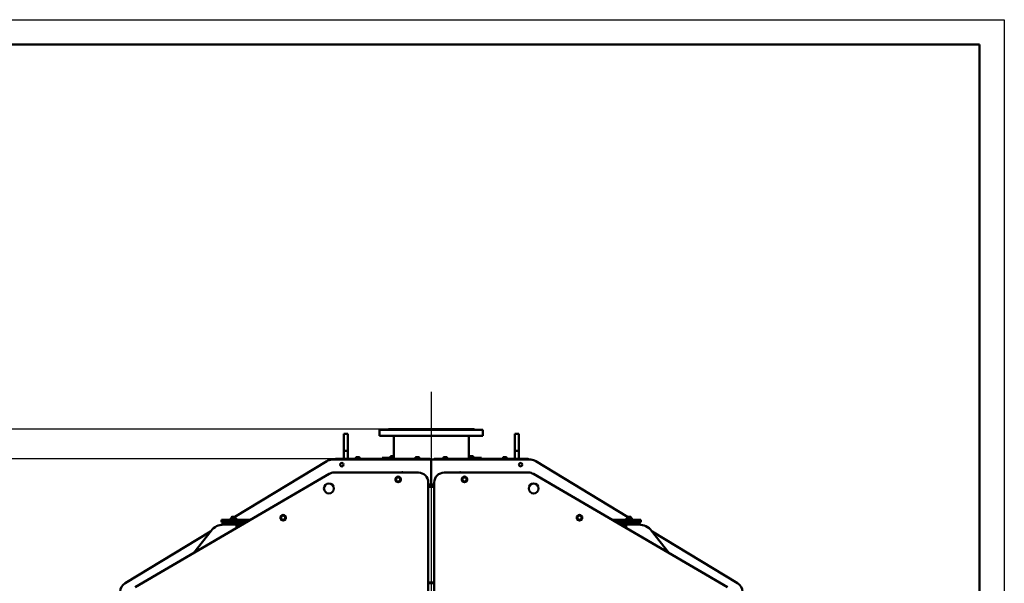
# Model space of a CAD drawing. Units: millimetres. Extents: x 0 to 21025, y 0 to 14850.
# Drawn here: x 16071 to 21025, y 12014 to 14850 of the extents above; entities that cross this region are included whole.
import ezdxf

# ---------------------------------------------------------------- set-up
doc = ezdxf.new("R2010")
doc.units = ezdxf.units.MM
doc.header["$LTSCALE"] = 25
doc.layers.add('Видимый контур (ГОСТ)', color=7, linetype='Continuous', lineweight=50, true_color=0x004080)
doc.layers.add('Размер (ГОСТ)', color=7, linetype='Continuous', lineweight=25, true_color=0xff8000)
doc.layers.add('Кромка (ГОСТ)', color=7, linetype='Continuous', lineweight=50)
doc.layers.add('Маркер центра (ГОСТ)', color=7, linetype='Continuous', lineweight=25)
doc.styles.add('Обычный текст (ГОСТ)', font='GOST Common.ttf')
doc.dimstyles.new('(ГОСТ) Обычный', dxfattribs={"dimscale": 25, "dimtxt": 3.5, "dimasz": 3.5, "dimexe": 1, "dimexo": 0, "dimgap": 0.5, "dimtad": 1, "dimdec": 0, "dimrnd": 1e-08, "dimtxsty": 'Обычный текст (ГОСТ)', "dimblk": 'Filled-1', "dimcen": 0.09, "dimdle": 15, "dimclrd": 256, "dimclre": 256, "dimclrt": 256, "dimadec": 0, "dimazin": 2, "dimtfac": 0.714286, "dimtdec": 1, "dimtmove": 0, "dimatfit": 3, "dimldrblk": 'Filled-1', "dimfxl": 1, "dimtolj": 1, "dimtzin": 0, "dimlwd": 25, "dimlwe": 25, "dimarcsym": 0})

# ---------------------------------------------------------------- blocks, each defined once
blk = doc.blocks.new('Рамки ГОСТ_ граница 594x841')
at = {"layer": 'Кромка (ГОСТ)', "lineweight": 25}
for p, q in [((0, 594), (841, 594)), ((841, 594), (841, 0))]:
    blk.add_line(p, q, dxfattribs=at)
at = {"layer": 'Кромка (ГОСТ)'}
for p, q in [((836, 589), (20, 589)), ((836, 5), (836, 589))]:
    blk.add_line(p, q, dxfattribs=at)
blk = doc.blocks.new('Filled-1')
at = {"color": 0}
for p, q in [((0, 0), (-1, 0.143)), ((-1, 0.143), (-1, -0.143)), ((-1, 0), (0, 0)), ((-1, -0.143), (0, 0))]:
    blk.add_line(p, q, dxfattribs=at)
at = {"color": 0, "flags": 128}
blk.add_lwpolyline([(-1, -0.143), (0, 0), (-1, 0.143), (-1, -0.143)], dxfattribs=at)
at = {"color": 0}
blk.add_solid([(-1, -0.143), (0, 0), (-1, 0.143), (-1, -0.143)], dxfattribs=at)
blk = doc.blocks.new('*D20')
at = {"layer": 'Defpoints', "color": 0, "linetype": 'Continuous', "transparency": 16777216}
for p in [(15961.1, 12640), (17673, 12640), (17142.3, 9226)]:
    blk.add_point(p, dxfattribs=at)
at = {"layer": 'Размер (ГОСТ)', "linetype": 'Continuous', "lineweight": 25, "transparency": 16777216}
for p, q in [((17673, 12640), (15936.1, 12640)), ((15961.1, 9313.5), (15961.1, 12552.5)), ((17142.3, 9226), (15936.1, 9226))]:
    blk.add_line(p, q, dxfattribs=at)
at = {"layer": 'Размер (ГОСТ)', "linetype": 'Continuous', "lineweight": 25, "transparency": 16777216, "xscale": 87.5, "yscale": 87.5, "zscale": 87.5}
for p, rotation in [((15961.1, 12640), 90), ((15961.1, 9226), 270)]:
    blk.add_blockref('Filled-1', p, dxfattribs=dict(at, rotation=rotation))
at = {"layer": 'Размер (ГОСТ)', "linetype": 'Continuous', "lineweight": 25, "transparency": 16777216, "insert": (15861.1, 10819.3), "char_height": 87.5, "attachment_point": 1, "rotation": 90, "style": 'Обычный текст (ГОСТ)'}
blk.add_mtext('\\A1;3414', dxfattribs=at)
blk = doc.blocks.new('*D21')
at = {"layer": 'Defpoints', "color": 0, "linetype": 'Continuous', "transparency": 16777216}
for p in [(15660.2, 12790), (17927, 12790), (17142.3, 9226)]:
    blk.add_point(p, dxfattribs=at)
at = {"layer": 'Размер (ГОСТ)', "linetype": 'Continuous', "lineweight": 25, "transparency": 16777216}
for p, q in [((17927, 12790), (15635.2, 12790)), ((15660.2, 9313.5), (15660.2, 12702.5)), ((17142.3, 9226), (15635.2, 9226))]:
    blk.add_line(p, q, dxfattribs=at)
at = {"layer": 'Размер (ГОСТ)', "linetype": 'Continuous', "lineweight": 25, "transparency": 16777216, "xscale": 87.5, "yscale": 87.5, "zscale": 87.5}
for p, rotation in [((15660.2, 12790), 90), ((15660.2, 9226), 270)]:
    blk.add_blockref('Filled-1', p, dxfattribs=dict(at, rotation=rotation))
at = {"layer": 'Размер (ГОСТ)', "linetype": 'Continuous', "lineweight": 25, "transparency": 16777216, "insert": (15560.2, 10889.9), "char_height": 87.5, "attachment_point": 1, "rotation": 90, "style": 'Обычный текст (ГОСТ)'}
blk.add_mtext('\\A1;3564', dxfattribs=at)

msp = doc.modelspace()

# ---------------------------------------------------------------- linework, layer by layer
at = {"layer": 'Видимый контур (ГОСТ)'}
for p, q in [((17882, 12786), (18402, 12786)), ((17882, 12786), (17882, 12756)), ((17927, 12790), (17923, 12786)), ((17927, 12790), (18357, 12790)), ((18357, 12790), (18361, 12786)), ((18402, 12786), (18402, 12756)), ((17702, 12765.8), (17702, 12744.1)), ((17722, 12765.8), (17702, 12765.8)), ((17702, 12680.8), (17702, 12744.1)), ((17722, 12744.1), (17722, 12765.8)), ((17722, 12744.1), (17722, 12680.8)), ((17882, 12756), (18402, 12756)), ((17953.5, 12756), (17953.5, 12640)), ((18330.5, 12756), (18330.5, 12640)), ((18562, 12765.8), (18562, 12744.1)), ((18562, 12765.8), (18582, 12765.8)), ((18562, 12680.8), (18562, 12744.1)), ((18582, 12744.1), (18582, 12765.8)), ((18582, 12744.1), (18582, 12680.8)), ((18142, 12636), (17642, 12636)), ((17662.2, 12640), (17663, 12640)), ((17673, 12640), (17663, 12640)), ((17663, 12636), (17663, 12640)), ((17673, 12640), (18122, 12640)), ((17673, 12636), (18122, 12636)), ((17702, 12640), (17702, 12680.8)), ((17722, 12680.8), (17702, 12680.8)), ((17722, 12680.8), (17722, 12640)), ((17782.5, 12642), (17761.5, 12642)), ((17761.5, 12642), (17761.5, 12640)), ((17763, 12647.5), (17763, 12642)), ((17764.4, 12648.4), (17763.6, 12647.9)), ((17764.4, 12648.4), (17779.6, 12648.4)), ((17769.2, 12647.5), (17769.2, 12642)), ((17778.2, 12647.5), (17778.2, 12642)), ((17779.6, 12648.4), (17780.4, 12647.9)), ((17781.1, 12647.5), (17781.1, 12642)), ((17782.5, 12642), (17782.5, 12640)), ((17945, 12646), (17895, 12646)), ((17895, 12642), (17895, 12646)), ((17945, 12642), (17895, 12642)), ((17937.4, 12654.4), (17937, 12654.2)), ((17937, 12654.2), (17937, 12653.5)), ((17937, 12653.5), (17937, 12648.6)), ((17945, 12648.6), (17937, 12648.6)), ((17937.4, 12654.4), (17952.6, 12654.4)), ((17937.8, 12648.6), (17937.8, 12648)), ((17937.8, 12648), (17952.3, 12648)), ((17940, 12648), (17940, 12646)), ((17940, 12642), (17940, 12640)), ((17945, 12653.5), (17945, 12648.6)), ((17953, 12648.6), (17945, 12648.6)), ((17945, 12646), (17953.5, 12646)), ((17945, 12642), (17953.5, 12642)), ((17950, 12648), (17950, 12646)), ((17950, 12642), (17950, 12640)), ((17952.3, 12648.6), (17952.3, 12648)), ((17952.6, 12654.4), (17953, 12654.2)), ((17953, 12653.5), (17953, 12654.2)), ((17953, 12653.5), (17953, 12648.6)), ((18082.5, 12642), (18061.5, 12642)), ((18061.5, 12642), (18061.5, 12640)), ((18063, 12647.5), (18063, 12642)), ((18064.4, 12648.4), (18063.6, 12647.9)), ((18064.4, 12648.4), (18079.6, 12648.4)), ((18069.2, 12647.5), (18069.2, 12642)), ((18078.2, 12647.5), (18078.2, 12642)), ((18079.6, 12648.4), (18080.4, 12647.9)), ((18081.1, 12647.5), (18081.1, 12642)), ((18082.5, 12642), (18082.5, 12640)), ((18132, 12640), (18122, 12640)), ((18132, 12640), (18132.9, 12640)), ((18132, 12636), (18132, 12640)), ((18142, 12511), (18142, 12636)), ((18142, 12636), (18642, 12636)), ((18142, 12511), (18142, 12636)), ((18158, 12640), (18157.2, 12640)), ((18158, 12640), (18168, 12640)), ((18158, 12636), (18158, 12640)), ((18617, 12640), (18168, 12640)), ((18617, 12636), (18168, 12636)), ((18222.5, 12642), (18201.5, 12642)), ((18201.5, 12642), (18201.5, 12640)), ((18203, 12647.5), (18203, 12642)), ((18204.4, 12648.4), (18203.6, 12647.9)), ((18204.4, 12648.4), (18219.6, 12648.4)), ((18209.2, 12647.5), (18209.2, 12642)), ((18218.2, 12647.5), (18218.2, 12642)), ((18219.6, 12648.4), (18220.4, 12647.9)), ((18221.1, 12647.5), (18221.1, 12642)), ((18222.5, 12642), (18222.5, 12640)), ((18330.5, 12646), (18345, 12646)), ((18330.5, 12642), (18345, 12642)), ((18334.5, 12648), (18355.5, 12648)), ((18334.5, 12646), (18334.5, 12648)), ((18337.4, 12654.4), (18337, 12654.2)), ((18337, 12654.2), (18337, 12653.5)), ((18337, 12653.5), (18337, 12648.6)), ((18345, 12648.6), (18337, 12648.6)), ((18337.4, 12654.4), (18352.6, 12654.4)), ((18337.8, 12648.6), (18337.8, 12648)), ((18340, 12642), (18340, 12640)), ((18345, 12653.5), (18345, 12648.6)), ((18353, 12648.6), (18345, 12648.6)), ((18395, 12646), (18345, 12646)), ((18395, 12642), (18345, 12642)), ((18350, 12642), (18350, 12640)), ((18352.3, 12648.6), (18352.3, 12648)), ((18352.6, 12654.4), (18353, 12654.2)), ((18353, 12653.5), (18353, 12654.2)), ((18353, 12653.5), (18353, 12648.6)), ((18355.5, 12646), (18355.5, 12648)), ((18395, 12642), (18395, 12646)), ((18522.5, 12642), (18501.5, 12642)), ((18501.5, 12642), (18501.5, 12640)), ((18503, 12647.5), (18503, 12642)), ((18504.4, 12648.4), (18503.6, 12647.9)), ((18504.4, 12648.4), (18519.6, 12648.4)), ((18509.2, 12647.5), (18509.2, 12642)), ((18518.2, 12647.5), (18518.2, 12642)), ((18519.6, 12648.4), (18520.4, 12647.9)), ((18521.1, 12647.5), (18521.1, 12642)), ((18522.5, 12642), (18522.5, 12640)), ((18582, 12680.8), (18562, 12680.8)), ((18562, 12640), (18562, 12680.8)), ((18582, 12680.8), (18582, 12640)), ((18617, 12640), (18627, 12640)), ((18627.9, 12640), (18627, 12640)), ((18627, 12636), (18627, 12640)), ((17616.1, 12628.8), (17154.3, 12349)), ((18667.9, 12628.8), (19129.7, 12349)), ((17627.8, 12564.2), (16651.8, 11994.2)), ((18077, 12571), (17653, 12571)), ((17970.6, 12571), (17994.5, 12573.7)), ((18207, 12571), (18631, 12571)), ((18313.5, 12571), (18289.6, 12573.7)), ((18656.3, 12564.2), (19632.3, 11994.2)), ((18127, 11968.7), (18127, 12521)), ((18157, 11968.7), (18157, 12521)), ((17128.5, 12336), (17165.5, 12336)), ((17128.5, 12333), (17128.5, 12336)), ((17137, 12338.5), (17132.9, 12336)), ((17139, 12349), (17137, 12347)), ((17157, 12347), (17137, 12347)), ((17137, 12347), (17137, 12336)), ((17139, 12349), (17155, 12349)), ((17139.8, 12338.5), (17139.8, 12339.7)), ((17141.5, 12341), (17141.1, 12341)), ((17141.1, 12337.3), (17141.5, 12337.3)), ((17146.3, 12341), (17141.5, 12341)), ((17141.5, 12337.3), (17141.5, 12341)), ((17141.5, 12337.3), (17146.3, 12337.3)), ((17149.6, 12341), (17146.3, 12341)), ((17146.3, 12337.3), (17146.3, 12341)), ((17146.3, 12337.3), (17149.6, 12337.3)), ((17150, 12341), (17149.6, 12341)), ((17149.6, 12337.3), (17149.6, 12341)), ((17149.6, 12337.3), (17150, 12337.3)), ((17151.2, 12338.5), (17151.2, 12339.7)), ((17155, 12349), (17157, 12347)), ((17157, 12347), (17157, 12336)), ((17165.5, 12333), (17165.5, 12336)), ((19118.5, 12336), (19155.5, 12336)), ((19118.5, 12333), (19118.5, 12336)), ((19129, 12349), (19127, 12347)), ((19147, 12347), (19127, 12347)), ((19127, 12347), (19127, 12336)), ((19129, 12349), (19145, 12349)), ((19132.9, 12339.7), (19132.9, 12338.5)), ((19134.5, 12341), (19134.1, 12341)), ((19134.1, 12337.3), (19134.5, 12337.3)), ((19134.5, 12341), (19134.5, 12337.3)), ((19137.8, 12341), (19134.5, 12341)), ((19134.5, 12337.3), (19137.8, 12337.3)), ((19142.6, 12341), (19137.8, 12341)), ((19137.8, 12341), (19137.8, 12337.3)), ((19137.8, 12337.3), (19142.6, 12337.3)), ((19143, 12341), (19142.6, 12341)), ((19142.6, 12341), (19142.6, 12337.3)), ((19142.6, 12337.3), (19143, 12337.3)), ((19144.2, 12339.7), (19144.2, 12338.5)), ((19145, 12349), (19147, 12347)), ((19147, 12347), (19147, 12336)), ((19147, 12338.5), (19151.2, 12336)), ((19155.5, 12333), (19155.5, 12336)), ((17087, 12333), (17147, 12333)), ((17087, 12333), (17087, 12321)), ((17087, 12321), (17147, 12321)), ((17108.1, 12321), (17087.3, 12308.4)), ((17162, 12309), (17097, 12309)), ((17102, 12317), (17102, 12309)), ((17162, 12317), (17102, 12317)), ((17162, 12309), (17102, 12309)), ((17128.5, 12333.3), (17127.9, 12333)), ((17137, 12321), (17137, 12317)), ((17231.9, 12333), (17147, 12333)), ((17211.4, 12321), (17147, 12321)), ((17157, 12321), (17157, 12317)), ((17162, 12317), (17182, 12317)), ((17162, 12292.2), (17162, 12309)), ((17162, 12309), (17182, 12309)), ((17182, 12317), (17182, 12309)), ((19052.2, 12333), (19137, 12333)), ((19072.7, 12321), (19137, 12321)), ((19102, 12317), (19102, 12309)), ((19102, 12317), (19122, 12317)), ((19102, 12309), (19122, 12309)), ((19182, 12317), (19122, 12317)), ((19122, 12309), (19187, 12309)), ((19122, 12292.2), (19122, 12309)), ((19182, 12309), (19122, 12309)), ((19127, 12321), (19127, 12317)), ((19197, 12333), (19137, 12333)), ((19197, 12321), (19137, 12321)), ((19147, 12321), (19147, 12317)), ((19155.5, 12333.3), (19156.1, 12333)), ((19175.9, 12321), (19196.7, 12308.4)), ((19182, 12317), (19182, 12309)), ((19197, 12321), (19197, 12333)), ((17030.8, 12274.1), (16601.1, 12013.8)), ((17033.9, 12278), (16947.5, 12166.9)), ((19250.2, 12278), (19336.5, 12166.9)), ((19253.2, 12274.1), (19682.9, 12013.8))]:
    msp.add_line(p, q, dxfattribs=at)
for centre, radius in [((17692, 12611), 9), ((18592, 12611), 9), ((17975.1, 12536.5), 14), ((17975.1, 12536.5), 10.4), ((18309, 12536.5), 14), ((18309, 12536.5), 10.4), ((17627, 12491), 25), ((18657, 12491), 25), ((17396.6, 12343.8), 14), ((17396.6, 12343.8), 10.4), ((18887.5, 12343.8), 14), ((18887.5, 12343.8), 10.4)]:
    msp.add_circle(centre, radius, dxfattribs=at)
for centre, radius, start, end in [((17642, 12586), 50, 90, 121.2121), ((17662.2, 12635), 5, 90, 168.463), ((18132.9, 12635), 5, 11.537, 90), ((18157.2, 12635), 5, 90, 168.463), ((18627.9, 12635), 5, 11.537, 90), ((18642, 12586), 50, 58.7879, 90), ((17653, 12521), 50, 90, 120.2856), ((17995, 12569.7), 4, 18.548, 96.4417), ((18077, 12521), 50, 0, 90), ((18207, 12521), 50, 90, 180), ((18289.1, 12569.7), 4, 83.5583, 161.452), ((18631, 12521), 50, 59.7144, 90), ((18142, 11071), 1440, 90, 90.5968), ((18142, 11071), 1433, 89.4002, 90.5998), ((18142, 11071), 1429, 89.3986, 90.6014), ((18142, 11071), 1440, 89.4032, 90), ((17097, 12229), 80, 90, 142.1658), ((19187, 12229), 80, 37.8342, 90), ((16627, 11971), 50, 121.2121, 180), ((18142, 11071), 947, 89.0924, 90.9076), ((18142, 11071), 943, 89.0886, 90.9114), ((19657, 11971), 50, 0, 58.7879)]:
    msp.add_arc(centre, radius, start, end, dxfattribs=at)
for centre, major_axis, start_param, end_param in [((17141.1, 12339.7), (0, 1.29), 0, 1.570796), ((17141.1, 12338.5), (0, -1.29), 4.712389, 6.283185), ((17150, 12339.7), (0, 1.29), 4.712389, 6.283185), ((17150, 12338.5), (0, -1.29), 0, 1.570796), ((19134.1, 12339.7), (0, 1.29), 0, 1.570796), ((19134.1, 12338.5), (0, -1.29), 4.712389, 6.283185), ((19143, 12339.7), (0, 1.29), 4.712389, 6.283185), ((19143, 12338.5), (0, -1.29), 0, 1.570796)]:
    msp.add_ellipse(centre, major_axis=major_axis, ratio=0.933813, start_param=start_param, end_param=end_param, dxfattribs=at)
for points, weights in [([(17763, 12647.5), (17766.1, 12648.8), (17769.2, 12647.5)], [1.16025403784, 1.33974596216, 1.16025403784]), ([(17763.6, 12647.9), (17763.3, 12647.8), (17763, 12647.5)], [1.2194358378, 1.19762624565, 1.16025403784]), ([(17769.2, 12647.5), (17773.7, 12648.8), (17778.2, 12647.5)], [1.16025403784, 1.33974596216, 1.16025403784]), ([(17778.2, 12647.5), (17779.7, 12648.8), (17781.1, 12647.5)], [1.16025403784, 1.33974596216, 1.16025403784]), ([(17937, 12653.5), (17941, 12654.8), (17945, 12653.5)], [1.16025403784, 1.33974596216, 1.16025403784]), ([(17945, 12653.5), (17949, 12654.8), (17953, 12653.5)], [1.16025403784, 1.33974596216, 1.16025403784]), ([(18063, 12647.5), (18066.1, 12648.8), (18069.2, 12647.5)], [1.16025403784, 1.33974596216, 1.16025403784]), ([(18063.6, 12647.9), (18063.3, 12647.8), (18063, 12647.5)], [1.2194358378, 1.19762624565, 1.16025403784]), ([(18069.2, 12647.5), (18073.7, 12648.8), (18078.2, 12647.5)], [1.16025403784, 1.33974596216, 1.16025403784]), ([(18078.2, 12647.5), (18079.7, 12648.8), (18081.1, 12647.5)], [1.16025403784, 1.33974596216, 1.16025403784]), ([(18203, 12647.5), (18206.1, 12648.8), (18209.2, 12647.5)], [1.16025403784, 1.33974596216, 1.16025403784]), ([(18203.6, 12647.9), (18203.3, 12647.8), (18203, 12647.5)], [1.2194358378, 1.19762624565, 1.16025403784]), ([(18209.2, 12647.5), (18213.7, 12648.8), (18218.2, 12647.5)], [1.16025403784, 1.33974596216, 1.16025403784]), ([(18218.2, 12647.5), (18219.7, 12648.8), (18221.1, 12647.5)], [1.16025403784, 1.33974596216, 1.16025403784]), ([(18337, 12653.5), (18341, 12654.8), (18345, 12653.5)], [1.16025403784, 1.33974596216, 1.16025403784]), ([(18345, 12653.5), (18349, 12654.8), (18353, 12653.5)], [1.16025403784, 1.33974596216, 1.16025403784]), ([(18503, 12647.5), (18506.1, 12648.8), (18509.2, 12647.5)], [1.16025403784, 1.33974596216, 1.16025403784]), ([(18503.6, 12647.9), (18503.3, 12647.8), (18503, 12647.5)], [1.2194358378, 1.19762624565, 1.16025403784]), ([(18509.2, 12647.5), (18513.7, 12648.8), (18518.2, 12647.5)], [1.16025403784, 1.33974596216, 1.16025403784]), ([(18518.2, 12647.5), (18519.7, 12648.8), (18521.1, 12647.5)], [1.16025403784, 1.33974596216, 1.16025403784]), ([(17965.3, 12544.6), (17964.2, 12538.3), (17963.2, 12532.1)], [1.16025403784, 1.33974596216, 1.16025403784]), ([(17977.2, 12549), (17971.2, 12546.8), (17965.3, 12544.6)], [1.16025403784, 1.33974596216, 1.16025403784]), ([(17987, 12541), (17982.1, 12545), (17977.2, 12549)], [1.16025403784, 1.33974596216, 1.16025403784]), ([(17984.9, 12528.4), (17985.9, 12534.7), (17987, 12541)], [1.16025403784, 1.33974596216, 1.16025403784]), ([(18300.9, 12546.3), (18298.7, 12540.3), (18296.5, 12534.3)], [1.16025403784, 1.33974596216, 1.16025403784]), ([(18296.5, 12534.3), (18300.6, 12529.5), (18304.6, 12524.6)], [1.16025403784, 1.33974596216, 1.16025403784]), ([(18313.4, 12548.4), (18307.1, 12547.4), (18300.9, 12546.3)], [1.16025403784, 1.33974596216, 1.16025403784]), ([(18321.5, 12538.7), (18317.5, 12543.6), (18313.4, 12548.4)], [1.16025403784, 1.33974596216, 1.16025403784]), ([(18317.2, 12526.8), (18319.3, 12532.7), (18321.5, 12538.7)], [1.16025403784, 1.33974596216, 1.16025403784]), ([(17963.2, 12532.1), (17968.1, 12528), (17973, 12524)], [1.16025403784, 1.33974596216, 1.16025403784]), ([(17973, 12524), (17978.9, 12526.2), (17984.9, 12528.4)], [1.16025403784, 1.33974596216, 1.16025403784]), ([(18304.6, 12524.6), (18310.9, 12525.7), (18317.2, 12526.8)], [1.16025403784, 1.33974596216, 1.16025403784]), ([(17393.4, 12356.1), (17388.9, 12351.6), (17384.4, 12347.2)], [1.16025403784, 1.33974596216, 1.16025403784]), ([(17384.4, 12347.2), (17385.9, 12341), (17387.5, 12334.9)], [1.16025403784, 1.33974596216, 1.16025403784]), ([(17405.7, 12352.7), (17399.5, 12354.4), (17393.4, 12356.1)], [1.16025403784, 1.33974596216, 1.16025403784]), ([(17399.7, 12331.5), (17404.3, 12335.9), (17408.8, 12340.3)], [1.16025403784, 1.33974596216, 1.16025403784]), ([(17408.8, 12340.3), (17407.2, 12346.5), (17405.7, 12352.7)], [1.16025403784, 1.33974596216, 1.16025403784]), ([(18884, 12356), (18879.6, 12351.4), (18875.2, 12346.8)], [1.16025403784, 1.33974596216, 1.16025403784]), ([(18875.2, 12346.8), (18876.9, 12340.7), (18878.7, 12334.6)], [1.16025403784, 1.33974596216, 1.16025403784]), ([(18896.3, 12352.9), (18890.1, 12354.4), (18884, 12356)], [1.16025403784, 1.33974596216, 1.16025403784]), ([(18891, 12331.6), (18895.4, 12336.1), (18899.8, 12340.7)], [1.16025403784, 1.33974596216, 1.16025403784]), ([(18899.8, 12340.7), (18898.1, 12346.8), (18896.3, 12352.9)], [1.16025403784, 1.33974596216, 1.16025403784]), ([(17387.5, 12334.9), (17393.6, 12333.2), (17399.7, 12331.5)], [1.16025403784, 1.33974596216, 1.16025403784]), ([(18878.7, 12334.6), (18884.8, 12333.1), (18891, 12331.6)], [1.16025403784, 1.33974596216, 1.16025403784])]:
    msp.add_rational_spline(points, weights, degree=2, dxfattribs=at)
for points, knots in [([(17143, 12337.3), (17143.1, 12336.9), (17143.3, 12336.6), (17143.6, 12336.2), (17143.6, 12336.1), (17143.7, 12336)], [-1.42086396, -1.42086396, -1.42086396, -1.42086396, -1.36357729, -1.36357729, -1.33917975, -1.33917975, -1.33917975, -1.33917975]), ([(17150.3, 12336), (17150.6, 12336.3), (17150.9, 12336.8), (17151.3, 12337.8), (17151.4, 12338.4), (17151.4, 12339.5), (17151.3, 12340.1), (17150.9, 12341.3), (17150.5, 12341.8), (17149.8, 12342.5), (17149.3, 12342.9), (17148.2, 12343.3), (17147.6, 12343.5), (17146.5, 12343.5), (17145.9, 12343.3), (17144.9, 12342.9), (17144.5, 12342.7), (17143.8, 12342.1), (17143.5, 12341.7), (17143.2, 12341.1), (17143.1, 12341), (17143.1, 12341)], [-0.9313509, -0.9313509, -0.9313509, -0.9313509, -0.8514556, -0.8514556, -0.7568436, -0.7568436, -0.6622315, -0.6622315, -0.5676194, -0.5676194, -0.4730206, -0.4730206, -0.3784218, -0.3784218, -0.2838229, -0.2838229, -0.2089058, -0.2089058, -0.1230011, -0.1230011, -0.1090403, -0.1090403, -0.1090403, -0.1090403]), ([(17148.9, 12337.3), (17148.8, 12337.2), (17148.7, 12337.1), (17148.4, 12336.8), (17148.1, 12336.7), (17147.6, 12336.5), (17147.3, 12336.5), (17146.7, 12336.5), (17146.4, 12336.5), (17145.8, 12336.8), (17145.6, 12336.9), (17145.4, 12337.1), (17145.3, 12337.2), (17145.2, 12337.3)], [0.9138007, 0.9138007, 0.9138007, 0.9138007, 0.9460677, 0.9460677, 1.0406665, 1.0406665, 1.1352653, 1.1352653, 1.2549955, 1.2549955, 1.324463, 1.324463, 1.3567299, 1.3567299, 1.3567299, 1.3567299]), ([(17145.5, 12341), (17145.6, 12341), (17145.6, 12341), (17145.8, 12341.2), (17146, 12341.3), (17146.5, 12341.4), (17146.8, 12341.5), (17147.3, 12341.5), (17147.6, 12341.4), (17148.1, 12341.3), (17148.3, 12341.1), (17148.5, 12341)], [0.1980559, 0.1980559, 0.1980559, 0.1980559, 0.2089058, 0.2089058, 0.2838229, 0.2838229, 0.3784218, 0.3784218, 0.4730206, 0.4730206, 0.5587877, 0.5587877, 0.5587877, 0.5587877]), ([(19141, 12341), (19140.9, 12341.2), (19140.7, 12341.4), (19140.5, 12341.8), (19140.3, 12342), (19139.9, 12342.4), (19139.6, 12342.7), (19138.5, 12343.3), (19137.8, 12343.5), (19136.5, 12343.5), (19135.9, 12343.3), (19134.8, 12342.9), (19134.3, 12342.5), (19133.5, 12341.8), (19133.2, 12341.3), (19132.8, 12340.1), (19132.7, 12339.5), (19132.7, 12338.4), (19132.8, 12337.8), (19133.2, 12336.8), (19133.4, 12336.3), (19133.7, 12336)], [-1.4046468, -1.4046468, -1.4046468, -1.4046468, -1.3635773, -1.3635773, -1.324463, -1.324463, -1.2549955, -1.2549955, -1.1352653, -1.1352653, -1.0406665, -1.0406665, -0.9460677, -0.9460677, -0.8514556, -0.8514556, -0.7568436, -0.7568436, -0.6622315, -0.6622315, -0.5823362, -0.5823362, -0.5823362, -0.5823362]), ([(19138.9, 12337.3), (19138.7, 12337.1), (19138.6, 12337), (19138.3, 12336.8), (19138, 12336.7), (19137.6, 12336.5), (19137.3, 12336.5), (19136.8, 12336.5), (19136.5, 12336.5), (19136, 12336.7), (19135.7, 12336.8), (19135.4, 12337.1), (19135.3, 12337.2), (19135.2, 12337.3)], [0.1569572, 0.1569572, 0.1569572, 0.1569572, 0.2089058, 0.2089058, 0.2838229, 0.2838229, 0.3784218, 0.3784218, 0.4730206, 0.4730206, 0.5676194, 0.5676194, 0.5998864, 0.5998864, 0.5998864, 0.5998864]), ([(19135.5, 12341), (19135.7, 12341.1), (19136, 12341.3), (19136.5, 12341.4), (19136.8, 12341.5), (19137.4, 12341.5), (19137.7, 12341.4), (19138.2, 12341.2), (19138.4, 12341.1), (19138.5, 12341)], [0.9548994, 0.9548994, 0.9548994, 0.9548994, 1.0406665, 1.0406665, 1.1352653, 1.1352653, 1.2549955, 1.2549955, 1.3156312, 1.3156312, 1.3156312, 1.3156312]), ([(19140.3, 12336), (19140.5, 12336.2), (19140.7, 12336.5), (19141, 12336.9), (19141, 12337.1), (19141.1, 12337.3)], [-0.17450735, -0.17450735, -0.17450735, -0.17450735, -0.12300106, -0.12300106, -0.09282314, -0.09282314, -0.09282314, -0.09282314])]:
    msp.add_open_spline(points, degree=3, knots=knots, dxfattribs=at)
at = {"layer": 'Маркер центра (ГОСТ)', "linetype": 'Continuous'}
msp.add_line((18142, 12976.9), (18142, 9176.1), dxfattribs=at)

# ---------------------------------------------------------------- block references
at = {"xscale": 25, "yscale": 25, "zscale": 25}
msp.add_blockref('Рамки ГОСТ_ граница 594x841', (0, 0), dxfattribs=at)

# ---------------------------------------------------------------- dimensions: what is measured, and where the dimension line sits
at = {"layer": 'Размер (ГОСТ)', "linetype": 'Continuous', "lineweight": 25}
for base, p2, picture, middle in [((15660.2, 12790), (17927, 12790), '*D21', (15660.2, 11008)), ((15961.1, 12640), (17673, 12640), '*D20', (15961.1, 10933))]:
    dim = msp.add_linear_dim(base=base, p1=(17142.3, 9226), p2=p2, angle=90, dimstyle='(ГОСТ) Обычный', override={"dimgap": 0.5, "dimdec": 0, "dimtol": 0, "dimlim": 0, "dimtp": 0, "dimtm": 0, "dimtdec": 1, "dimtofl": 0, "dimatfit": 1}, dxfattribs=at)
    dim.commit()
    dim.dimension.update_dxf_attribs({"geometry": picture, "text_midpoint": middle, "dimtype": 160})

doc.saveas('drawing.dxf')
